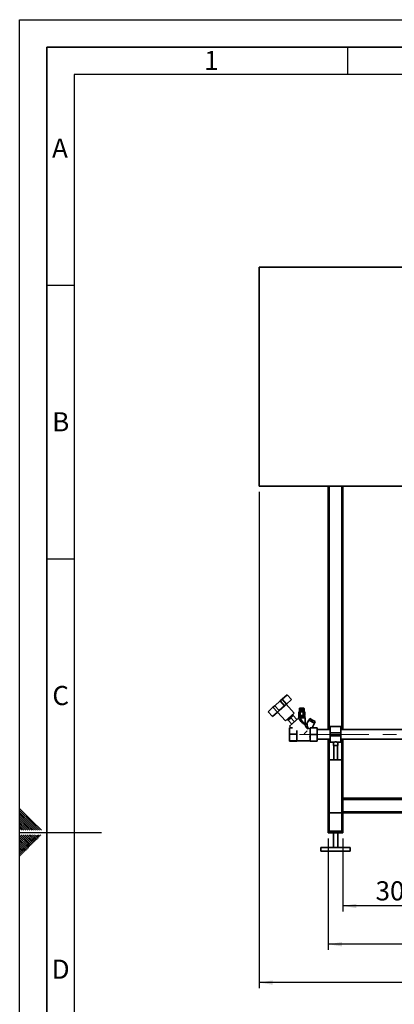
# Paper-space layout 'Blatt1' of a CAD drawing. Units: millimetres. Extents: x 0 to 6300, y 0 to 4455.
# Drawn here: x 0 to 1028, y 1757 to 4455 of the extents above; entities that cross this region are included whole.
import ezdxf

# ---------------------------------------------------------------- set-up
doc = ezdxf.new("R2010")
doc.units = ezdxf.units.MM
doc.linetypes.add('CENTERX2', pattern=[20.32, 12.7, -2.54, 2.54, -2.54])
for name, color, linetype in [('1', 7, 'Continuous'), ('61', 7, 'Continuous'), ('62', 7, 'Continuous')]:
    doc.layers.add(name, color=color, linetype=linetype)
doc.styles.add('SLDTEXTSTYLE0', font='TXT', dxfattribs={"width": 0.605})
doc.styles.add('SLDTEXTSTYLE1', font='TXT', dxfattribs={"width": 0.75})
doc.dimstyles.new('SLDDIMSTYLE0', dxfattribs={"dimtxt": 52.5, "dimasz": 37.5, "dimexe": 0, "dimexo": 0.0625, "dimgap": 13.125, "dimtad": 1, "dimdec": 1, "dimrnd": 1e-09, "dimzin": 12, "dimdsep": 46, "dimtxsty": 'SLDTEXTSTYLE0', "dimsah": 1, "dimcen": 0.09, "dimadec": 0, "dimazin": 3, "dimtfac": 1, "dimtdec": 1, "dimtofl": 0, "dimtmove": 0, "dimatfit": 3, "dimfxl": 1, "dimfrac": 2, "dimtolj": 1, "dimtzin": 12, "dimarcsym": 0})

# ---------------------------------------------------------------- blocks, each defined once
blk = doc.blocks.new('_D')
at = {"layer": '1', "ltscale": 15}
for p, q in [((656.9, 3161.5), (656.9, 1801.5)), ((2084.9, 2454), (2084.9, 1801.5)), ((2084.9, 1816.5), (656.9, 1816.5))]:
    blk.add_line(p, q, dxfattribs=at)
for points in [[(656.9, 1816.5), (694.4, 1810.5), (694.4, 1822.5)], [(2084.9, 1816.5), (2047.4, 1822.5), (2047.4, 1810.5)]]:
    blk.add_solid(points, dxfattribs=at)
at = {"layer": '1', "ltscale": 15, "insert": (1290.7, 1884.1), "char_height": 52.5, "attachment_point": 1, "style": 'SLDTEXTSTYLE0'}
blk.add_mtext('1428', dxfattribs=at)
blk = doc.blocks.new('_D_1')
at = {"layer": '1', "ltscale": 15}
for p, q in [((846.9, 2211.5), (846.9, 1906.5)), ((1996.9, 2211.5), (1996.9, 1906.5)), ((1996.9, 1921.5), (846.9, 1921.5))]:
    blk.add_line(p, q, dxfattribs=at)
for points in [[(846.9, 1921.5), (884.4, 1915.5), (884.4, 1927.5)], [(1996.9, 1921.5), (1959.4, 1927.5), (1959.4, 1915.5)]]:
    blk.add_solid(points, dxfattribs=at)
at = {"layer": '1', "ltscale": 15, "insert": (1341.7, 1989.1), "char_height": 52.5, "attachment_point": 1, "style": 'SLDTEXTSTYLE0'}
blk.add_mtext('1150', dxfattribs=at)
blk = doc.blocks.new('_D_4')
at = {"layer": '1', "ltscale": 15}
for p, q in [((1186.9, 2306.5), (1186.9, 2011.5)), ((886.9, 2211.5), (886.9, 2011.5)), ((1186.9, 2026.5), (886.9, 2026.5))]:
    blk.add_line(p, q, dxfattribs=at)
for points in [[(886.9, 2026.5), (924.4, 2020.5), (924.4, 2032.5)], [(1186.9, 2026.5), (1149.4, 2032.5), (1149.4, 2020.5)]]:
    blk.add_solid(points, dxfattribs=at)
at = {"layer": '1', "ltscale": 15, "insert": (976.7, 2094.1), "char_height": 52.5, "attachment_point": 1, "style": 'SLDTEXTSTYLE0'}
blk.add_mtext('300', dxfattribs=at)

psp = doc.layouts.new('Blatt1')

# ---------------------------------------------------------------- linework, layer by layer
at = {"color": 7, "linetype": 'Continuous', "lineweight": 35, "ltscale": 15}
for p, q in [((1056.87, 3776.46), (656.87, 3776.46)), ((656.87, 3776.46), (656.87, 3176.46)), ((656.87, 3176.46), (1056.87, 3176.46)), ((846.87, 2509.91), (846.87, 3176.46)), ((849.87, 2509.91), (849.87, 3176.46)), ((883.87, 2509.91), (883.87, 3176.46)), ((886.87, 2509.91), (886.87, 3176.46)), ((715.14, 2588.62), (720.15, 2593.13)), ((720.15, 2593.13), (733.72, 2605.34)), ((720.15, 2593.13), (732.19, 2579.75)), ((732.19, 2579.75), (745.76, 2591.97)), ((733.72, 2605.34), (745.76, 2591.97)), ((681.7, 2558.5), (695.27, 2570.72)), ((695.27, 2570.72), (700.27, 2575.23)), ((695.27, 2570.72), (707.31, 2557.35)), ((700.27, 2575.23), (715.14, 2588.62)), ((700.27, 2575.23), (712.32, 2561.86)), ((712.32, 2561.86), (727.18, 2575.24)), ((715.14, 2588.62), (727.18, 2575.24)), ((727.18, 2575.24), (732.19, 2579.75)), ((753.72, 2554.73), (731.64, 2579.25)), ((767.76, 2567.52), (767.71, 2567.47)), ((767.71, 2567.47), (767.76, 2567.52)), ((767.74, 2567.47), (767.71, 2567.47)), ((767.71, 2567.47), (767.71, 2561.97)), ((767.74, 2567.47), (767.79, 2567.52)), ((767.74, 2561.97), (767.74, 2567.47)), ((767.8, 2567.52), (767.75, 2567.47)), ((767.82, 2567.47), (767.75, 2567.47)), ((767.75, 2567.47), (767.75, 2561.97)), ((768.21, 2567.97), (767.76, 2567.52)), ((767.79, 2567.52), (767.8, 2567.52)), ((767.79, 2567.51), (767.79, 2567.52)), ((767.82, 2567.47), (767.87, 2567.52)), ((767.82, 2561.97), (767.82, 2567.47)), ((767.89, 2567.52), (767.84, 2567.47)), ((767.97, 2567.47), (767.84, 2567.47)), ((767.84, 2567.47), (767.84, 2561.97)), ((767.87, 2567.52), (767.89, 2567.52)), ((767.87, 2567.5), (767.87, 2567.52)), ((767.97, 2567.47), (768.02, 2567.52)), ((767.97, 2561.97), (767.97, 2567.47)), ((768.05, 2567.52), (768, 2567.47)), ((768.18, 2567.47), (768, 2567.47)), ((768, 2567.47), (768, 2561.97)), ((768.02, 2567.52), (768.05, 2567.52)), ((768.02, 2567.49), (768.02, 2567.52)), ((768.18, 2567.47), (768.23, 2567.52)), ((768.18, 2561.97), (768.18, 2567.47)), ((780.21, 2567.97), (768.21, 2567.97)), ((768.27, 2567.52), (768.22, 2567.47)), ((768.45, 2567.47), (768.22, 2567.47)), ((768.22, 2567.47), (768.22, 2561.97)), ((768.23, 2567.52), (768.27, 2567.52)), ((768.23, 2567.48), (768.23, 2567.52)), ((768.45, 2567.47), (768.5, 2567.52)), ((768.45, 2561.97), (768.45, 2567.47)), ((768.54, 2567.52), (768.5, 2567.47)), ((768.5, 2567.52), (768.54, 2567.52)), ((768.5, 2561.97), (768.5, 2567.52)), ((768.78, 2567.47), (768.5, 2567.47)), ((768.5, 2567.47), (768.5, 2561.97)), ((768.78, 2567.47), (768.82, 2567.52)), ((768.78, 2561.97), (768.78, 2567.47)), ((768.82, 2567.52), (768.87, 2567.52)), ((768.82, 2561.97), (768.82, 2567.52)), ((768.87, 2567.52), (768.83, 2567.47)), ((769.15, 2567.47), (768.83, 2567.47)), ((768.83, 2567.47), (768.83, 2561.97)), ((769.15, 2567.47), (769.19, 2567.52)), ((769.15, 2561.97), (769.15, 2567.47)), ((769.19, 2567.52), (769.25, 2567.52)), ((769.19, 2561.97), (769.19, 2567.52)), ((769.25, 2567.52), (769.22, 2567.47)), ((769.58, 2567.47), (769.22, 2567.47)), ((769.22, 2567.47), (769.22, 2561.97)), ((769.58, 2567.47), (769.61, 2567.52)), ((769.58, 2561.97), (769.58, 2567.47)), ((769.61, 2567.52), (769.68, 2567.52)), ((769.61, 2561.97), (769.61, 2567.52)), ((769.68, 2567.52), (769.65, 2567.47)), ((770.05, 2567.47), (769.65, 2567.47)), ((769.65, 2567.47), (769.65, 2561.97)), ((770.05, 2567.47), (770.08, 2567.52)), ((770.05, 2561.97), (770.05, 2567.47)), ((770.08, 2567.52), (770.16, 2567.52)), ((770.08, 2561.97), (770.08, 2567.52)), ((770.16, 2567.52), (770.12, 2567.47)), ((770.56, 2567.47), (770.12, 2567.47)), ((770.12, 2567.47), (770.12, 2561.97)), ((770.56, 2567.47), (770.58, 2567.52)), ((770.56, 2561.97), (770.56, 2567.47)), ((770.58, 2567.52), (770.67, 2567.52)), ((770.58, 2561.97), (770.58, 2567.52)), ((770.67, 2567.52), (770.64, 2567.47)), ((771.1, 2567.47), (770.64, 2567.47)), ((770.64, 2567.47), (770.64, 2561.97)), ((771.1, 2567.47), (771.12, 2567.52)), ((771.1, 2561.97), (771.1, 2567.47)), ((771.12, 2567.52), (771.21, 2567.52)), ((771.12, 2561.97), (771.12, 2567.52)), ((771.21, 2567.52), (771.19, 2567.47)), ((771.68, 2567.47), (771.19, 2567.47)), ((771.19, 2567.47), (771.19, 2561.97)), ((771.68, 2567.47), (771.69, 2567.52)), ((771.68, 2561.97), (771.68, 2567.47)), ((771.69, 2567.52), (771.79, 2567.52)), ((771.69, 2561.97), (771.69, 2567.52)), ((771.79, 2567.52), (771.77, 2567.47)), ((772.27, 2567.47), (771.77, 2567.47)), ((771.77, 2567.47), (771.77, 2561.97)), ((772.27, 2567.47), (772.29, 2567.52)), ((772.27, 2561.97), (772.27, 2567.47)), ((772.29, 2567.52), (772.38, 2567.52)), ((772.29, 2561.97), (772.29, 2567.52)), ((772.38, 2567.52), (772.37, 2567.47)), ((772.89, 2567.47), (772.37, 2567.47)), ((772.37, 2567.47), (772.37, 2561.97)), ((772.89, 2567.47), (772.9, 2567.52)), ((772.89, 2561.97), (772.89, 2567.47)), ((772.9, 2567.52), (773, 2567.52)), ((772.9, 2561.97), (772.9, 2567.52)), ((773, 2567.52), (772.99, 2567.47)), ((773.52, 2567.47), (772.99, 2567.47)), ((772.99, 2567.47), (772.99, 2561.97)), ((773.52, 2567.47), (773.53, 2567.52)), ((773.52, 2561.97), (773.52, 2567.47)), ((773.53, 2567.52), (773.63, 2567.52)), ((773.53, 2561.97), (773.53, 2567.52)), ((773.63, 2567.52), (773.62, 2567.47)), ((773.62, 2567.47), (773.62, 2561.97)), ((774.16, 2567.47), (773.62, 2567.47)), ((774.16, 2567.47), (774.16, 2567.52)), ((774.16, 2561.97), (774.16, 2567.47)), ((774.26, 2567.52), (774.26, 2567.47)), ((774.26, 2567.47), (774.26, 2561.97)), ((774.8, 2567.47), (774.26, 2567.47)), ((774.79, 2567.52), (774.89, 2567.52)), ((774.8, 2567.47), (774.79, 2567.52)), ((774.8, 2561.97), (774.8, 2567.47)), ((774.89, 2567.52), (774.9, 2567.47)), ((774.89, 2561.97), (774.89, 2567.52)), ((775.43, 2567.47), (774.9, 2567.47)), ((774.9, 2567.47), (774.9, 2561.97)), ((775.42, 2567.52), (775.52, 2567.52)), ((775.43, 2567.47), (775.42, 2567.52)), ((775.43, 2561.97), (775.43, 2567.47)), ((775.52, 2567.52), (775.53, 2567.47)), ((775.52, 2561.97), (775.52, 2567.52)), ((776.05, 2567.47), (775.53, 2567.47)), ((775.53, 2567.47), (775.53, 2561.97)), ((776.03, 2567.52), (776.13, 2567.52)), ((776.05, 2567.47), (776.03, 2567.52)), ((776.05, 2561.97), (776.05, 2567.47)), ((776.13, 2567.52), (776.14, 2567.47)), ((776.13, 2561.97), (776.13, 2567.52)), ((776.65, 2567.47), (776.14, 2567.47)), ((776.14, 2567.47), (776.14, 2561.97)), ((776.63, 2567.52), (776.72, 2567.52)), ((776.65, 2567.47), (776.63, 2567.52)), ((776.65, 2561.97), (776.65, 2567.47)), ((776.72, 2567.52), (776.74, 2567.47)), ((776.72, 2561.97), (776.72, 2567.52)), ((777.23, 2567.47), (776.74, 2567.47)), ((776.74, 2567.47), (776.74, 2561.97)), ((777.21, 2567.52), (777.29, 2567.52)), ((777.23, 2567.47), (777.21, 2567.52)), ((777.23, 2561.97), (777.23, 2567.47)), ((777.29, 2567.52), (777.32, 2567.47)), ((777.29, 2561.97), (777.29, 2567.52)), ((777.78, 2567.47), (777.32, 2567.47)), ((777.32, 2567.47), (777.32, 2561.97)), ((777.75, 2567.52), (777.83, 2567.52)), ((777.78, 2567.47), (777.75, 2567.52)), ((777.78, 2561.97), (777.78, 2567.47)), ((777.83, 2567.52), (777.86, 2567.47)), ((777.83, 2561.97), (777.83, 2567.52)), ((778.29, 2567.47), (777.86, 2567.47)), ((777.86, 2567.47), (777.86, 2561.97)), ((778.26, 2567.52), (778.34, 2567.52)), ((778.29, 2567.47), (778.26, 2567.52)), ((778.29, 2561.97), (778.29, 2567.47)), ((778.34, 2567.52), (778.37, 2567.47)), ((778.34, 2561.97), (778.34, 2567.52)), ((778.77, 2567.47), (778.37, 2567.47)), ((778.37, 2567.47), (778.37, 2561.97)), ((778.73, 2567.52), (778.81, 2567.52)), ((778.77, 2567.47), (778.73, 2567.52)), ((778.77, 2561.97), (778.77, 2567.47)), ((778.81, 2567.52), (778.84, 2567.47)), ((778.81, 2561.97), (778.81, 2567.52)), ((779.2, 2567.47), (778.84, 2567.47)), ((778.84, 2567.47), (778.84, 2561.97)), ((779.16, 2567.52), (779.23, 2567.52)), ((779.2, 2567.47), (779.16, 2567.52)), ((779.2, 2561.97), (779.2, 2567.47)), ((779.23, 2567.52), (779.27, 2567.47)), ((779.23, 2561.97), (779.23, 2567.52)), ((779.59, 2567.47), (779.27, 2567.47)), ((779.27, 2567.47), (779.27, 2561.97)), ((779.54, 2567.52), (779.6, 2567.52)), ((779.59, 2567.47), (779.54, 2567.52)), ((779.59, 2561.97), (779.59, 2567.47)), ((779.6, 2567.52), (779.64, 2567.47)), ((779.6, 2561.97), (779.6, 2567.52)), ((779.92, 2567.47), (779.64, 2567.47)), ((779.64, 2567.47), (779.64, 2561.97)), ((779.87, 2567.52), (779.92, 2567.52)), ((779.92, 2567.47), (779.87, 2567.52)), ((779.92, 2567.52), (779.96, 2567.47)), ((779.92, 2561.97), (779.92, 2567.52)), ((779.92, 2561.97), (779.92, 2567.47)), ((780.19, 2567.47), (779.96, 2567.47)), ((779.96, 2567.47), (779.96, 2561.97)), ((780.15, 2567.52), (780.19, 2567.52)), ((780.19, 2567.47), (780.15, 2567.52)), ((780.19, 2567.52), (780.23, 2567.47)), ((780.19, 2567.48), (780.19, 2567.52)), ((780.19, 2561.97), (780.19, 2567.47)), ((780.66, 2567.52), (780.21, 2567.97)), ((780.41, 2567.47), (780.23, 2567.47)), ((780.23, 2567.47), (780.23, 2561.97)), ((780.37, 2567.52), (780.4, 2567.52)), ((780.41, 2567.47), (780.37, 2567.52)), ((780.4, 2567.52), (780.44, 2567.47)), ((780.4, 2567.49), (780.4, 2567.52)), ((780.41, 2561.97), (780.41, 2567.47)), ((780.57, 2567.47), (780.44, 2567.47)), ((780.44, 2567.47), (780.44, 2561.97)), ((780.53, 2567.52), (780.54, 2567.52)), ((780.57, 2567.47), (780.53, 2567.52)), ((780.54, 2567.52), (780.59, 2567.47)), ((780.54, 2567.5), (780.54, 2567.52)), ((780.57, 2561.97), (780.57, 2567.47)), ((780.67, 2567.47), (780.59, 2567.47)), ((780.59, 2567.47), (780.59, 2561.97)), ((780.62, 2567.52), (780.63, 2567.52)), ((780.67, 2567.47), (780.62, 2567.52)), ((780.63, 2567.52), (780.68, 2567.47)), ((780.63, 2567.51), (780.63, 2567.52)), ((780.71, 2567.47), (780.66, 2567.52)), ((780.67, 2561.97), (780.67, 2567.47)), ((780.71, 2567.47), (780.68, 2567.47)), ((780.68, 2567.47), (780.68, 2561.97)), ((780.71, 2561.97), (780.71, 2567.47)), ((681.7, 2558.5), (693.74, 2545.13)), ((693.74, 2545.13), (707.31, 2557.35)), ((707.31, 2557.35), (712.32, 2561.86)), ((707.86, 2557.84), (729.94, 2533.32)), ((729.94, 2533.32), (753.72, 2554.73)), ((735.14, 2538), (737.15, 2535.77)), ((743.84, 2541.79), (736.78, 2535.44)), ((765.22, 2540.86), (740.87, 2518.94)), ((750.9, 2548.15), (743.84, 2541.79)), ((743.84, 2541.79), (753.88, 2530.65)), ((750.53, 2547.82), (748.52, 2550.05)), ((760.94, 2537), (750.9, 2548.15)), ((765.21, 2542.03), (765.21, 2540.85)), ((765.21, 2542.03), (766.52, 2542.03)), ((767.21, 2547.03), (766, 2547.03)), ((766, 2547.03), (766, 2542.03)), ((766.31, 2558.14), (766.11, 2558.03)), ((766.11, 2548.82), (766.11, 2558.03)), ((766.52, 2542.03), (766.88, 2542.36)), ((767.18, 2542.03), (766.88, 2542.36)), ((767.21, 2548.53), (767.21, 2546.63)), ((781.21, 2548.53), (767.21, 2548.53)), ((767.21, 2546.63), (767.26, 2544.75)), ((770.85, 2546.63), (767.21, 2546.63)), ((767.74, 2561.97), (767.71, 2561.97)), ((767.71, 2560.97), (767.71, 2560.47)), ((780.71, 2560.97), (767.71, 2560.97)), ((780.71, 2560.47), (767.71, 2560.47)), ((767.75, 2561.97), (767.74, 2561.97)), ((767.82, 2561.97), (767.75, 2561.97)), ((767.84, 2561.97), (767.82, 2561.97)), ((767.97, 2561.97), (767.84, 2561.97)), ((780.53, 2558.53), (767.89, 2558.53)), ((768, 2561.97), (767.97, 2561.97)), ((768.18, 2561.97), (768, 2561.97)), ((768.22, 2561.97), (768.18, 2561.97)), ((768.45, 2561.97), (768.22, 2561.97)), ((768.5, 2561.97), (768.45, 2561.97)), ((768.46, 2561.97), (768.46, 2560.97)), ((768.78, 2561.97), (768.5, 2561.97)), ((768.5, 2561.97), (768.5, 2561.97)), ((768.82, 2561.97), (768.78, 2561.97)), ((768.83, 2561.97), (768.82, 2561.97)), ((769.15, 2561.97), (768.83, 2561.97)), ((769.19, 2561.97), (769.15, 2561.97)), ((769.22, 2561.97), (769.19, 2561.97)), ((769.58, 2561.97), (769.22, 2561.97)), ((769.61, 2561.97), (769.58, 2561.97)), ((769.65, 2561.97), (769.61, 2561.97)), ((770.05, 2561.97), (769.65, 2561.97)), ((769.71, 2560.47), (769.71, 2558.53)), ((770.08, 2561.97), (770.05, 2561.97)), ((770.12, 2561.97), (770.08, 2561.97)), ((770.56, 2561.97), (770.12, 2561.97)), ((770.16, 2548.82), (770.16, 2558.03)), ((770.29, 2542.03), (783.21, 2542.03)), ((770.58, 2561.97), (770.56, 2561.97)), ((770.64, 2561.97), (770.58, 2561.97)), ((771.1, 2561.97), (770.64, 2561.97)), ((772.06, 2547.03), (770.85, 2547.03)), ((771.12, 2561.97), (771.1, 2561.97)), ((771.19, 2561.97), (771.12, 2561.97)), ((771.68, 2561.97), (771.19, 2561.97)), ((771.69, 2561.97), (771.68, 2561.97)), ((771.77, 2561.97), (771.69, 2561.97)), ((772.27, 2561.97), (771.77, 2561.97)), ((772.06, 2542.03), (772.06, 2547.03)), ((774.13, 2547.03), (772.06, 2547.03)), ((772.29, 2561.97), (772.27, 2561.97)), ((772.37, 2561.97), (772.29, 2561.97)), ((772.89, 2561.97), (772.37, 2561.97)), ((772.9, 2561.97), (772.89, 2561.97)), ((772.99, 2561.97), (772.9, 2561.97)), ((773.52, 2561.97), (772.99, 2561.97)), ((773.53, 2561.97), (773.52, 2561.97)), ((773.62, 2561.97), (773.53, 2561.97)), ((774.16, 2561.97), (773.62, 2561.97)), ((780.35, 2546.63), (774.13, 2546.63)), ((774.26, 2561.97), (774.16, 2561.97)), ((774.8, 2561.97), (774.26, 2561.97)), ((774.89, 2561.97), (774.8, 2561.97)), ((774.9, 2561.97), (774.89, 2561.97)), ((775.43, 2561.97), (774.9, 2561.97)), ((775.52, 2561.97), (775.43, 2561.97)), ((775.53, 2561.97), (775.52, 2561.97)), ((776.05, 2561.97), (775.53, 2561.97)), ((776.13, 2561.97), (776.05, 2561.97)), ((776.14, 2561.97), (776.13, 2561.97)), ((776.65, 2561.97), (776.14, 2561.97)), ((776.72, 2561.97), (776.65, 2561.97)), ((776.74, 2561.97), (776.72, 2561.97)), ((777.23, 2561.97), (776.74, 2561.97)), ((777.29, 2561.97), (777.23, 2561.97)), ((777.32, 2561.97), (777.29, 2561.97)), ((777.78, 2561.97), (777.32, 2561.97)), ((777.83, 2561.97), (777.78, 2561.97)), ((777.86, 2561.97), (777.83, 2561.97)), ((778.29, 2561.97), (777.86, 2561.97)), ((778.26, 2548.82), (778.26, 2558.03)), ((778.34, 2561.97), (778.29, 2561.97)), ((778.37, 2561.97), (778.34, 2561.97)), ((778.77, 2561.97), (778.37, 2561.97)), ((778.71, 2558.53), (778.71, 2560.47)), ((778.81, 2561.97), (778.77, 2561.97)), ((778.84, 2561.97), (778.81, 2561.97)), ((779.2, 2561.97), (778.84, 2561.97)), ((779.23, 2561.97), (779.2, 2561.97)), ((779.27, 2561.97), (779.23, 2561.97)), ((779.59, 2561.97), (779.27, 2561.97)), ((779.6, 2561.97), (779.59, 2561.97)), ((779.64, 2561.97), (779.6, 2561.97)), ((779.92, 2561.97), (779.64, 2561.97)), ((779.92, 2561.97), (779.92, 2561.97)), ((779.96, 2561.97), (779.92, 2561.97)), ((779.96, 2560.97), (779.96, 2561.97)), ((780.19, 2561.97), (779.96, 2561.97)), ((780.23, 2561.97), (780.19, 2561.97)), ((780.41, 2561.97), (780.23, 2561.97)), ((782.42, 2547.03), (780.35, 2547.03)), ((780.44, 2561.97), (780.41, 2561.97)), ((780.57, 2561.97), (780.44, 2561.97)), ((780.59, 2561.97), (780.57, 2561.97)), ((780.67, 2561.97), (780.59, 2561.97)), ((780.68, 2561.97), (780.67, 2561.97)), ((780.71, 2561.97), (780.68, 2561.97)), ((780.71, 2560.47), (780.71, 2560.97)), ((781.21, 2547.03), (781.21, 2548.53)), ((782.31, 2548.82), (782.31, 2558.03)), ((782.42, 2542.03), (782.42, 2547.03)), ((783.21, 2525.62), (783.21, 2542.03)), ((794.13, 2535.56), (796.55, 2539.93)), ((803.97, 2535.82), (796.55, 2539.93)), ((746.82, 2524.29), (736.78, 2535.44)), ((740.87, 2518.94), (744.72, 2514.67)), ((748.97, 2514.67), (740.93, 2514.67)), ((740.93, 2496.88), (740.93, 2514.67)), ((783.42, 2524.59), (783.21, 2525.74)), ((793.68, 2535.81), (788.43, 2526.35)), ((809.42, 2527.08), (793.68, 2535.81)), ((796.87, 2514.42), (796.87, 2514.4)), ((796.87, 2514.4), (816.87, 2514.4)), ((796.87, 2514.4), (796.87, 2496.34)), ((803.97, 2535.82), (801.55, 2531.45)), ((802.42, 2514.46), (809.42, 2527.08)), ((802.46, 2514.52), (816.87, 2514.52)), ((811.39, 2531.71), (803.97, 2535.82)), ((808.97, 2527.33), (811.39, 2531.71)), ((816.87, 2514.52), (816.87, 2514.4)), ((816.87, 2514.4), (816.87, 2496.34)), ((851.87, 2509.91), (816.87, 2509.91)), ((881.87, 2517.91), (851.87, 2517.91)), ((851.87, 2517.91), (851.87, 2500.46)), ((881.87, 2517.91), (881.87, 2500.46)), ((1335.47, 2509.91), (881.87, 2509.91)), ((760.93, 2496.88), (740.93, 2496.88)), ((740.93, 2478.67), (740.93, 2496.88)), ((760.93, 2496.88), (760.93, 2507.66)), ((760.93, 2478.67), (760.93, 2496.88)), ((796.87, 2496.34), (816.87, 2496.34)), ((796.87, 2496.34), (796.87, 2478.4)), ((816.87, 2496.34), (816.87, 2478.4)), ((816.87, 2483.01), (851.87, 2483.01)), ((846.87, 2423.46), (846.87, 2483.01)), ((849.87, 2426.46), (849.87, 2483.01)), ((881.87, 2500.46), (851.87, 2500.46)), ((851.87, 2500.46), (851.87, 2492.46)), ((881.87, 2492.46), (851.87, 2492.46)), ((851.87, 2492.46), (851.87, 2475.01)), ((881.87, 2500.46), (881.87, 2492.46)), ((881.87, 2492.46), (881.87, 2475.01)), ((881.87, 2483.01), (1070.22, 2483.01)), ((883.87, 2426.46), (883.87, 2483.01)), ((886.87, 2423.46), (886.87, 2483.01)), ((760.93, 2478.67), (740.93, 2478.67)), ((740.93, 2478.26), (740.93, 2478.67)), ((760.93, 2478.26), (740.93, 2478.26)), ((760.93, 2478.96), (796.87, 2478.96)), ((760.93, 2478.26), (760.93, 2478.67)), ((796.87, 2478.4), (816.87, 2478.4)), ((851.87, 2475.01), (860.89, 2475.01)), ((860.87, 2475.02), (860.87, 2465.87)), ((872.87, 2465.87), (860.87, 2465.87)), ((861.87, 2465.87), (861.87, 2426.46)), ((871.87, 2426.46), (871.87, 2465.87)), ((872.85, 2475.01), (881.87, 2475.01)), ((872.87, 2465.87), (872.87, 2475.02)), ((846.87, 2226.46), (846.87, 2423.46)), ((849.87, 2226.46), (849.87, 2426.46)), ((849.87, 2426.46), (883.87, 2426.46)), ((883.87, 2226.46), (883.87, 2426.46)), ((886.87, 2321.46), (886.87, 2423.46)), ((1539.87, 2321.46), (886.87, 2321.46)), ((886.87, 2318.46), (886.87, 2321.46)), ((1956.87, 2318.46), (886.87, 2318.46)), ((886.87, 2284.46), (886.87, 2318.46)), ((846.87, 2231.46), (846.87, 2281.46)), ((846.87, 2281.46), (849.87, 2281.46)), ((849.87, 2231.46), (849.87, 2281.46)), ((883.87, 2281.46), (849.87, 2281.46)), ((883.87, 2231.46), (883.87, 2281.46)), ((883.87, 2281.46), (886.87, 2281.46)), ((1956.87, 2284.46), (886.87, 2284.46)), ((886.87, 2281.46), (886.87, 2284.46)), ((886.87, 2231.46), (886.87, 2281.46)), ((886.87, 2226.46), (886.87, 2281.46)), ((1956.87, 2281.46), (886.87, 2281.46)), ((849.87, 2231.46), (846.87, 2231.46)), ((849.87, 2226.46), (846.87, 2226.46)), ((883.87, 2231.46), (849.87, 2231.46)), ((883.87, 2226.46), (849.87, 2226.46)), ((860.87, 2226.46), (860.87, 2186.46)), ((872.87, 2186.46), (872.87, 2226.46)), ((886.87, 2231.46), (883.87, 2231.46)), ((886.87, 2226.46), (883.87, 2226.46)), ((826.87, 2186.46), (826.87, 2176.46)), ((906.87, 2186.46), (826.87, 2186.46)), ((906.87, 2176.46), (906.87, 2186.46)), ((906.87, 2176.46), (826.87, 2176.46))]:
    psp.add_line(p, q, dxfattribs=at)
at = {"color": 7, "linetype": 'Continuous', "lineweight": 35, "ltscale": 15, "flags": 128}
for points in [[(766.11, 2548.82), (766.24, 2548.75), (766.26, 2548.74)], [(767.02, 2548.54), (767.07, 2548.53), (767.21, 2548.53)], [(780.66, 2498.24), (780.79, 2498.37), (782.75, 2500.12), (784.68, 2501.87), (786.55, 2503.55), (788.32, 2505.15), (788.66, 2505.45)]]:
    psp.add_lwpolyline(points, dxfattribs=at)
at = {"color": 7, "linetype": 'Continuous', "lineweight": 35, "ltscale": 225}
for centre, radius, start, end in [((767.89, 2555.12), 3.41, 90, 101.19268), ((780.53, 2555.12), 3.41, 58.66128, 90), ((781.21, 2550.73), 2.2, 270, 299.87387), ((849.87, 2423.46), 3, 90, 180), ((883.87, 2423.46), 3, 360, 90)]:
    psp.add_arc(centre, radius, start, end, dxfattribs=at)
at = {"color": 7, "linetype": 'Continuous', "lineweight": 35, "ltscale": 15}
for points in [[(774.16, 2567.52), (774.18, 2567.52), (774.21, 2567.52), (774.24, 2567.52), (774.26, 2567.52)], [(780.66, 2567.52), (780.66, 2567.52), (780.66, 2567.52), (780.66, 2567.52), (780.66, 2567.52)]]:
    psp.add_open_spline(points, degree=3, dxfattribs=at)
for points, knots in [([(766.52, 2542.03), (766.2, 2541.75), (765.68, 2541.28), (765.35, 2540.98), (765.22, 2540.86)], [0, 0, 0, 0, 0.6004991, 1, 1, 1, 1]), ([(782.6, 2523.96), (782.01, 2524.25), (780.8, 2524.86), (778.42, 2526.3), (775.93, 2528.18), (773.22, 2530.67), (770.47, 2533.72), (767.71, 2537.24), (766.05, 2539.64), (765.22, 2540.86)], [0, 0, 0, 0, 0.1135137, 0.2332211, 0.3582448, 0.4862919, 0.6576404, 0.8269889, 1, 1, 1, 1]), ([(770.16, 2558.03), (769.85, 2558.17), (769.21, 2558.44), (768.2, 2558.46), (767.16, 2558.47), (766.46, 2558.18), (766.11, 2558.03)], [0, 0, 0, 0, 0.2353281, 0.4768183, 0.7364649, 1, 1, 1, 1]), ([(766.11, 2548.82), (766.4, 2548.72), (767, 2548.5), (767.98, 2548.55), (769.04, 2548.47), (769.79, 2548.71), (770.16, 2548.82)], [0, 0, 0, 0, 0.2204452, 0.446732, 0.7222764, 1, 1, 1, 1]), ([(770.29, 2542.03), (769.66, 2542.03), (768.45, 2542.03), (767.15, 2542.03), (766.52, 2542.03)], [0, 0, 0, 0, 0.515007, 1, 1, 1, 1]), ([(778.26, 2558.03), (778.07, 2558.08), (776.75, 2558.44), (774.33, 2558.47), (771.79, 2558.45), (770.47, 2558.11), (770.16, 2558.03)], [0, 0, 0, 0, 0.0728277, 0.4998653, 0.8831217, 1, 1, 1, 1]), ([(770.16, 2548.82), (770.63, 2548.73), (771.58, 2548.54), (772.94, 2548.53), (774.49, 2548.53), (776.25, 2548.48), (777.59, 2548.71), (778.26, 2548.82)], [0, 0, 0, 0, 0.17610841, 0.35644961, 0.50014772, 0.7489466, 1, 1, 1, 1]), ([(783.18, 2525.71), (783.16, 2525.79), (783.11, 2525.91), (782.46, 2526.28), (781.77, 2526.66), (780.93, 2527.18), (779.94, 2527.88), (778.86, 2528.74), (777.36, 2530.19), (775.54, 2532.42), (773.83, 2535.05), (772.49, 2537.48), (771.37, 2539.69), (770.67, 2541.21), (770.29, 2542.03)], [0, 0, 0, 0, 0.10553557, 0.16291085, 0.21614194, 0.2735644, 0.32999368, 0.38942905, 0.45112663, 0.58072151, 0.71720474, 0.80675695, 0.89569122, 1, 1, 1, 1]), ([(782.31, 2558.03), (782, 2558.17), (781.36, 2558.44), (780.35, 2558.46), (779.31, 2558.47), (778.61, 2558.18), (778.26, 2558.03)], [0, 0, 0, 0, 0.2353281, 0.4768183, 0.7364649, 1, 1, 1, 1]), ([(778.26, 2548.82), (778.55, 2548.72), (779.15, 2548.5), (780.13, 2548.55), (781.19, 2548.47), (781.94, 2548.71), (782.31, 2548.82)], [0, 0, 0, 0, 0.2204452, 0.446732, 0.7222764, 1, 1, 1, 1]), ([(783.33, 2524.56), (783.26, 2524.55), (783.12, 2524.52), (782.79, 2524.16), (782.6, 2523.96)], [0, 0, 0, 0, 0.4464493, 1, 1, 1, 1]), ([(790.9, 2510.5), (790.84, 2510.55), (790.13, 2511.16), (788.92, 2512.55), (787.35, 2514.58), (786.04, 2516.69), (784.92, 2518.75), (783.99, 2520.7), (783.19, 2522.5), (782.8, 2523.48), (782.6, 2523.96)], [0, 0, 0, 0, 0.0137687, 0.1617708, 0.3093217, 0.4541283, 0.5960193, 0.7345754, 0.8696898, 1, 1, 1, 1]), ([(788.43, 2526.35), (788.26, 2526.08), (787.91, 2525.55), (787.17, 2524.93), (786.32, 2524.49), (785.39, 2524.27), (784.44, 2524.29), (783.74, 2524.42), (783.41, 2524.6), (783.36, 2524.63)], [0, 0, 0, 0, 0.1617795, 0.3235765, 0.4851932, 0.6469785, 0.8087638, 0.9703805, 1, 1, 1, 1]), ([(791.9, 2514.02), (791.53, 2514.62), (790.97, 2515.51), (790.43, 2516.81), (790.08, 2517.78), (789.76, 2518.81), (789.5, 2519.81), (789.27, 2520.81), (789.02, 2522.08), (788.78, 2523.55), (788.61, 2524.81), (788.52, 2525.58), (788.45, 2526.17), (788.44, 2526.27), (788.43, 2526.35)], [0, 0, 0, 0, 0.1234752, 0.1834868, 0.2512796, 0.3121115, 0.3815111, 0.4469178, 0.5120941, 0.640963, 0.7656145, 0.8276979, 0.8854779, 1, 1, 1, 1]), ([(793.95, 2511.84), (793.59, 2512.14), (792.83, 2512.77), (792.22, 2513.59), (791.9, 2514.02)], [0, 0, 0, 0, 0.4831353, 1, 1, 1, 1]), ([(796.86, 2485.32), (796.84, 2486.58), (796.78, 2489.09), (796.84, 2492.03), (796.86, 2493.49)], [0, 0, 0, 0, 0.5030818, 1, 1, 1, 1]), ([(860.89, 2475.02), (860.89, 2475.02), (860.88, 2475.02), (861.05, 2475.06), (861.37, 2475.15), (861.85, 2475.27), (862.46, 2475.4), (863.2, 2475.55), (864.06, 2475.68), (865, 2475.79), (865.99, 2475.86), (867, 2475.88), (867.99, 2475.85), (868.94, 2475.77), (869.82, 2475.66), (870.64, 2475.53), (871.36, 2475.39), (871.98, 2475.25), (872.45, 2475.13), (872.75, 2475.05), (872.88, 2475.01), (872.86, 2475.02), (872.85, 2475.02)], [0, 0, 0, 0, 0.0308636, 0.0817296, 0.1340436, 0.1854897, 0.238334, 0.2914856, 0.3461528, 0.3996277, 0.4547555, 0.5064857, 0.5597852, 0.6104588, 0.6625383, 0.7144436, 0.767762, 0.8212855, 0.8763811, 0.9294398, 0.984144, 1, 1, 1, 1])]:
    psp.add_open_spline(points, degree=3, knots=knots, dxfattribs=at)
at = {"layer": '1', "linetype": 'CENTERX2', "lineweight": 18, "ltscale": 15}
psp.add_line((767.96, 2496.46), (2051.87, 2496.46), dxfattribs=at)
at = {"layer": '61', "ltscale": 15}
for p, q in [((0, 0), (0, 4455)), ((0, 4455), (6300, 4455))]:
    psp.add_line(p, q, dxfattribs=at)
at = {"layer": '61', "color": 7, "linetype": 'Continuous', "lineweight": 35, "ltscale": 15}
for p, q in [((6225, 4380), (75, 4380)), ((75, 4380), (75, 75))]:
    psp.add_line(p, q, dxfattribs=at)
at = {"layer": '61', "color": 7, "linetype": 'Continuous', "ltscale": 15}
for p, q in [((6150, 4305), (150, 4305)), ((150, 4305), (150, 150))]:
    psp.add_line(p, q, dxfattribs=at)
at = {"layer": '62', "color": 7, "linetype": 'Continuous', "ltscale": 15}
for p, q in [((900, 4380), (900, 4305)), ((75, 3727.5), (150, 3727.5)), ((75, 2977.5), (150, 2977.5)), ((34.71, 2258.72), (0, 2293.42)), ((32.05, 2256.07), (0, 2288.12)), ((29.4, 2253.41), (0, 2282.82)), ((26.75, 2250.76), (0, 2277.51)), ((24.1, 2248.11), (0, 2272.21)), ((21.45, 2245.46), (0, 2266.91)), ((18.8, 2242.81), (0, 2261.6)), ((16.15, 2240.16), (0, 2256.3)), ((13.49, 2237.5), (0, 2251)), ((10.84, 2234.85), (0, 2245.7)), ((6.59, 2233.8), (0, 2240.39)), ((22.5, 2233.8), (16.15, 2240.16)), ((27.8, 2233.8), (18.8, 2242.81)), ((33.11, 2233.8), (21.45, 2245.46)), ((38.41, 2233.8), (24.1, 2248.11)), ((43.71, 2233.8), (26.75, 2250.76)), ((49.02, 2233.8), (29.4, 2253.41)), ((54.32, 2233.8), (32.05, 2256.07)), ((59.62, 2233.8), (34.71, 2258.72)), ((1.29, 2233.8), (0, 2235.09)), ((0, 2227.5), (225, 2227.5)), ((22.95, 2196.52), (0, 2219.47)), ((20.3, 2193.87), (0, 2214.17)), ((25.6, 2199.17), (3.58, 2221.2)), ((28.26, 2201.82), (8.88, 2221.2)), ((11.89, 2233.8), (10.84, 2234.85)), ((17.2, 2233.8), (13.49, 2237.5)), ((30.91, 2204.48), (14.18, 2221.2)), ((33.56, 2207.13), (19.49, 2221.2)), ((36.21, 2209.78), (24.79, 2221.2)), ((38.86, 2212.43), (30.09, 2221.2)), ((41.51, 2215.08), (35.4, 2221.2)), ((44.16, 2217.74), (40.7, 2221.2)), ((47.7, 2208.9), (41.51, 2215.08)), ((50.35, 2211.55), (44.16, 2217.74)), ((53, 2214.2), (46.82, 2220.39)), ((55.65, 2216.85), (51.31, 2221.2)), ((58.3, 2219.51), (56.61, 2221.2)), ((17.65, 2191.22), (0, 2208.87)), ((15, 2188.57), (0, 2203.56)), ((12.35, 2185.91), (0, 2198.26)), ((9.69, 2183.26), (0, 2192.96)), ((7.04, 2180.61), (0, 2187.65)), ((18.53, 2179.73), (12.35, 2185.91)), ((21.18, 2182.38), (15, 2188.57)), ((23.83, 2185.03), (17.65, 2191.22)), ((26.49, 2187.69), (20.3, 2193.87)), ((29.14, 2190.34), (22.95, 2196.52)), ((31.79, 2192.99), (25.6, 2199.17)), ((34.44, 2195.64), (28.26, 2201.82)), ((37.09, 2198.29), (30.91, 2204.48)), ((39.74, 2200.94), (33.56, 2207.13)), ((42.39, 2203.59), (36.21, 2209.78)), ((45.05, 2206.25), (38.86, 2212.43)), ((4.39, 2177.96), (0, 2182.35)), ((1.74, 2175.31), (0, 2177.05)), ((5.27, 2166.47), (0, 2171.74)), ((2.62, 2163.82), (0, 2166.44)), ((7.92, 2169.12), (1.74, 2175.31)), ((10.57, 2171.78), (4.39, 2177.96)), ((13.23, 2174.43), (7.04, 2180.61)), ((15.88, 2177.08), (9.69, 2183.26))]:
    psp.add_line(p, q, dxfattribs=at)

# ---------------------------------------------------------------- texts
at = {"layer": '62', "ltscale": 15, "char_height": 52.5, "attachment_point": 2, "style": 'SLDTEXTSTYLE1'}
for s, insert in [('1', (526.09, 4369.34)), ('A', (110.61, 4129.34)), ('B', (112.73, 3379.34)), ('C', (112.43, 2629.34)), ('D', (112.51, 1879.34))]:
    psp.add_mtext(s, dxfattribs=dict(at, insert=insert))

# ---------------------------------------------------------------- dimensions: what is measured, and where the dimension line sits
at = {"layer": '1', "ltscale": 15}
for base, p1, p2, picture, middle in [((656.87, 1816.46), (2084.87, 2468.96), (656.87, 3176.46), '_D', (1370.87, 1816.46)), ((886.87, 2026.46), (1186.87, 2321.46), (886.87, 2226.46), '_D_4', (1036.87, 2026.46)), ((846.87, 1921.46), (1996.87, 2226.46), (846.87, 2226.46), '_D_1', (1421.87, 1921.46))]:
    dim = psp.add_linear_dim(base=base, p1=p1, p2=p2, dimstyle='SLDDIMSTYLE0', dxfattribs=at)
    dim.commit()
    dim.dimension.update_dxf_attribs({"geometry": picture, "text_midpoint": middle, "dimtype": 160})

doc.saveas('drawing.dxf')
